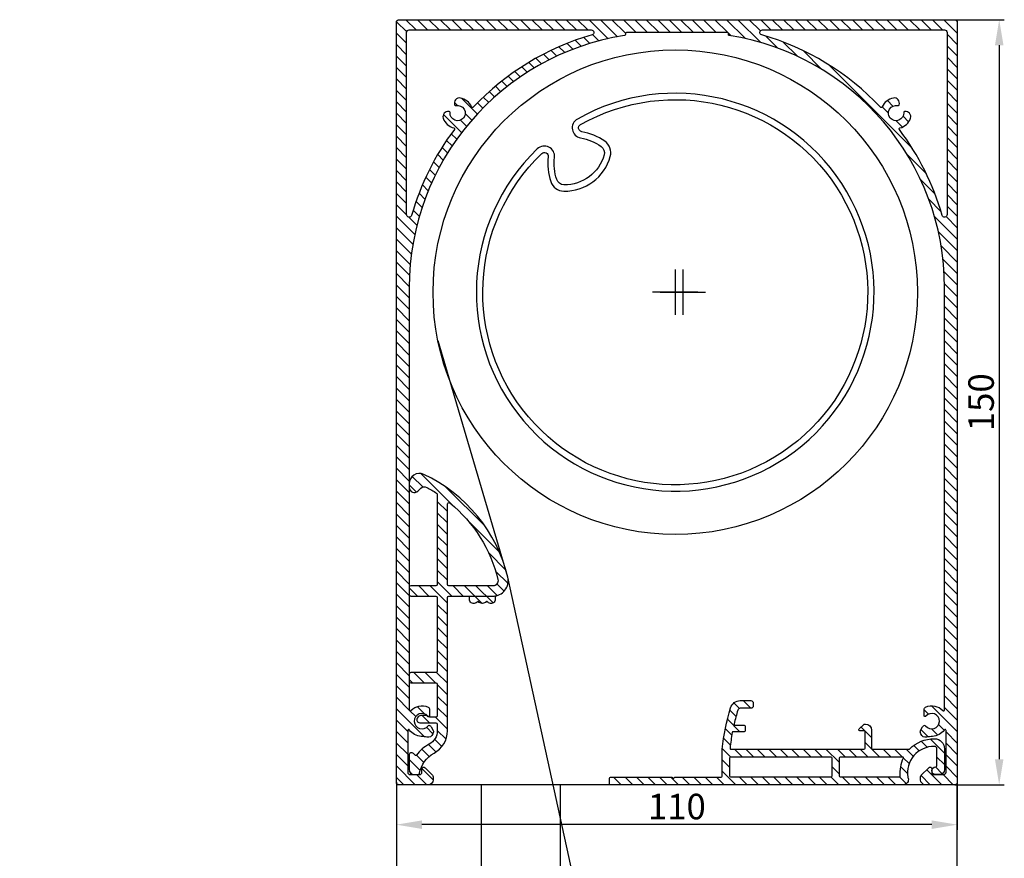
# Model space of a CAD drawing. Units: millimetres. Extents: x 378 to 2581, y 739 to 1580.
# Drawn here: x 1155 to 1348, y 1263 to 1428 of the extents above; entities that cross this region are included whole.
import ezdxf

# ---------------------------------------------------------------- set-up
doc = ezdxf.new("R2010")
doc.units = ezdxf.units.MM
for name, color, linetype in [('ALUMINIUM', 250, 'Continuous'), ('andere profielen', 180, 'Continuous'), ('Bemating', 250, 'Continuous'), ('Doek', 250, 'Continuous'), ('Duco rooster', 5, 'Continuous'), ('KS-profiel', 252, 'Continuous')]:
    doc.layers.add(name, color=color, linetype=linetype)
doc.layers.get('0').off()
doc.styles.get("Standard").update_dxf_attribs({"font": 'arial.ttf'})
doc.dimstyles.new('schaal 1-5', dxfattribs={"dimtxt": 5, "dimasz": 5, "dimexe": 1, "dimexo": 0, "dimgap": 1, "dimtad": 1, "dimdec": 0, "dimdsep": 46, "dimtxsty": 'Standard', "dimcen": 0, "dimclrt": 256, "dimadec": 1, "dimazin": 0, "dimtfac": 1, "dimtdec": 0, "dimtofl": 0, "dimtmove": 1, "dimatfit": 3, "dimfxl": 1, "dimtolj": 1, "dimtzin": 0, "dimarcsym": 0})
pattern_1 = [(135, (3535.212129924453, 2239.011117050932), (1.122532015133644, 1.122532015133644), [])]

# ---------------------------------------------------------------- blocks, each defined once
blk = doc.blocks.new('A$C293D6D161')
at = {"layer": 'andere profielen', "linetype": 'Continuous'}
for points in [[(0, 54.45237845157317), (0, 45.54762154842319)], [(-4.452378451574987, 50), (4.452378451574987, 50)]]:
    blk.add_lwpolyline(points, dxfattribs=at)
at = {"layer": 'Doek'}
blk.add_line((-34.3340192038213, -5.864275176657657), (-48.02500748530838, 40.49863112626122), dxfattribs=at)
blk.add_lwpolyline([(-130.0838378148364, -216.9686544674405), (-129.5948022354842, -212.9986614949157), (-122.1731564981037, -194.1577161613532, -0.1185678609913417), (-108.7522392653664, -175.0075514037198), (-21.8019685033978, -98.20879965187851, 0.3199322411772108), (-17.86547525349852, -81.24603182353167), (-34.33401920382016, -5.864275176663341)], format="xyb", dxfattribs=at)
blk = doc.blocks.new('*D17')
at = {"layer": 'Bemating', "color": 0, "lineweight": -2, "transparency": 16777216}
for p, q in [((1228.480955288289, 1278.234027490724), (1228.480955288289, 1268.920278414179)), ((1338.480955288289, 1278.234027490724), (1338.480955288289, 1268.920278414179)), ((1333.480955288289, 1269.920278414179), (1233.480955288289, 1269.920278414179))]:
    blk.add_line(p, q, dxfattribs=at)
at = {"layer": 'Bemating', "color": 0, "transparency": 16777216}
for points in [[(1233.480955288289, 1270.753611747512), (1233.480955288289, 1269.086945080846), (1228.480955288289, 1269.920278414179)], [(1333.480955288289, 1270.753611747512), (1333.480955288289, 1269.086945080846), (1338.480955288289, 1269.920278414179)]]:
    blk.add_solid(points, dxfattribs=at)
at = {"layer": 'Defpoints', "color": 0, "transparency": 16777216}
for p in [(1228.480955288289, 1278.234027490724), (1338.480955288289, 1278.234027490724), (1228.480955288289, 1269.920278414179)]:
    blk.add_point(p, dxfattribs=at)
at = {"layer": 'Bemating', "lineweight": -3, "transparency": 16777216, "insert": (1283.480955288289, 1273.473143352787), "char_height": 5, "attachment_point": 5}
blk.add_mtext('\\A1;110', dxfattribs=at)
blk = doc.blocks.new('*D14')
at = {"layer": 'Bemating', "color": 0, "lineweight": -2, "transparency": 16777216}
for p, q in [((1337.980955288289, 1427.734027490724), (1347.709546783634, 1427.734027490724)), ((1346.709546783634, 1422.734027490724), (1346.709546783634, 1282.734027490724)), ((1337.980955288289, 1277.734027490724), (1347.709546783634, 1277.734027490724))]:
    blk.add_line(p, q, dxfattribs=at)
at = {"layer": 'Bemating', "color": 0, "transparency": 16777216}
for points in [[(1345.876213450301, 1422.734027490724), (1347.542880116968, 1422.734027490724), (1346.709546783634, 1427.734027490724)], [(1345.876213450301, 1282.734027490724), (1347.542880116968, 1282.734027490724), (1346.709546783634, 1277.734027490724)]]:
    blk.add_solid(points, dxfattribs=at)
at = {"layer": 'Defpoints', "color": 0, "transparency": 16777216}
for p in [(1337.980955288289, 1427.734027490724), (1337.980955288289, 1277.734027490724), (1346.709546783634, 1277.734027490724)]:
    blk.add_point(p, dxfattribs=at)
at = {"layer": 'Bemating', "lineweight": -3, "transparency": 16777216, "insert": (1343.156681845026, 1352.734027490724), "char_height": 5, "attachment_point": 5, "rotation": 90}
blk.add_mtext('\\A1;150', dxfattribs=at)
blk = doc.blocks.new('A$C3E1C2C20')
at = {"layer": 'KS-profiel'}
h = blk.add_hatch(dxfattribs=at)
h.set_pattern_fill('ANSI31', color=256, scale=0.5)
h.set_pattern_definition([(45, (-1806.525369154817, -1340.36035086363), (-1.122532015133644, 1.122532015133644), [])])
edge = h.paths.add_edge_path(flags=17)
edge.add_arc((5.837614580310212, 42.70194805011073), 0.9999999999711505, 219.8021189207718, 320.1978810801778)
edge.add_line((6.605874430737686, 42.06180993832277), (6.670845825537526, 42.13978516442285))
edge.add_line((6.670845825537526, 42.13978516442285), (6.735817220193212, 42.06180993831003))
edge.add_arc((7.504077070643262, 42.70194805012877), 1.000000000008195, 219.8021189203487, 311.7946217140571)
edge.add_arc((7.837308315837736, 42.32917876862283), 0.4999999999998819, 311.7946217140012, 359.999999999996)
edge.add_line((8.337308315837618, 42.3291787686228), (8.337308315837618, 43.13978516442285))
edge.add_line((8.337308315837618, 43.13978516442285), (3.75730831583769, 43.13978516442285))
edge.add_arc((3.757308315517805, 46.13978516421304), 2.999999999790198, 261.9639683844101, 270.00000000610936, ccw=False)
edge.add_line((3.33792084473771, 43.16924411112291), (3.33792084473771, 42.3291787686228))
edge.add_arc((3.837920844743898, 42.32917876863556), 0.5000000000061888, 180.0000000014631, 228.2053782874578)
edge.add_arc((4.171152089909212, 42.70194805010779), 0.9999999999699317, 228.2053782866305, 320.197881080339)
edge.add_line((4.93941194033755, 42.06180993832277), (5.004383335137618, 42.13978516442285))
edge.add_line((5.004383335137618, 42.13978516442285), (5.069354729893348, 42.06180993831003))
edge = h.paths.add_edge_path()
edge.add_arc((16.99538886393757, 19.23978516442245), 0.5000000000000728, 90.00000000001017, 138.5027426977152, ccw=False)
edge.add_line((16.99538886393748, 19.73978516442253), (17.68820224503747, 19.73978516442253))
edge.add_arc((17.68820224498615, 18.63978516445237), 1.099999999970155, 32.75065205753123, 89.999999997327, ccw=False)
edge.add_arc((18.10871867313515, 18.9102771858206), 0.6000000000030922, -89.9917598544393, 32.75065206026238, ccw=False)
edge.add_line((18.10880496373738, 18.31027719202257), (14.98757143503644, 18.30982830352013))
edge.add_arc((14.9876145803373, 18.00982830662274), 0.2999999999999264, 90.00824014551056, 180.0000000000082)
edge.add_line((14.68761458033737, 18.00982830662269), (14.68761458033737, 16.75321335012268))
edge.add_arc((17.68761458031599, 16.75321335006764), 2.999999999978627, 179.9999999989488, 241.7945594843492)
edge.add_arc((12.72495288869436, 7.49999829059962), 7.500000000128733, 36.66031858075081, 61.79455948555483, ccw=False)
edge.add_arc((18.90181088390262, 12.09743511002529), 0.1999999999738025, 216.6603185871232, 315.0000000065264)
edge.add_line((19.04323224013751, 11.95601375382262), (19.37345026014418, 12.28623177381587))
edge.add_arc((19.72700365073747, 11.93267838322256), 0.5000000000000417, -1.9895196601282805e-12, 134.999999999998, ccw=False)
edge.add_line((20.22700365073752, 11.93267838322254), (20.22700365073752, 9.13978516442262))
edge.add_arc((19.22700365073752, 9.13978516442262), 1, -90, 0, ccw=False)
edge.add_line((19.22700365073752, 8.13978516442262), (18.4483086030375, 8.13978516442262))
edge.add_arc((18.44830860302089, 8.439785164443268), 0.3000000000206491, 189.3248732433763, 270.00000000317345, ccw=False)
edge.add_arc((12.724952888757, 7.499998290788558), 5.499999999969932, 9.324873239559764, 61.79455948475718)
edge.add_arc((17.68761458033733, 16.75321335012274), 4.999999999999963, 180.0000000000007, 241.7945594854011, ccw=False)
edge.add_line((12.68761458033737, 16.75321335012268), (12.68761458033737, 42.83978516442266))
edge.add_arc((12.38761458033741, 42.83978516442266), 0.2999999999999545, 0, 90)
edge.add_line((12.38761458033741, 43.13978516442262), (3.757308315837463, 43.13978516442262))
edge.add_arc((3.757308315876525, 46.13978516440308), 2.99999999998046, 166.397666727555, 269.999999999254, ccw=False)
edge.add_arc((29.99999676430883, 39.78987941722635), 29.9999999999714, 114.9527548824963, 166.397666728295, ccw=False)
edge.add_arc((18.18761458033731, 65.17624637152264), 2.000000000000062, 7.958078640513122e-13, 114.95275488250331, ccw=False)
edge.add_line((20.18761458033737, 65.17624637152267), (20.18761458033737, 64.4284548569226))
edge.add_arc((19.18761458032784, 64.42845485691875), 1.000000000009525, -134.99999999977928, 2.2072299543651752e-10, ccw=False)
edge.add_line((18.48050779913729, 63.72134807572274), (17.92314533752392, 64.2787105374091))
edge.add_arc((17.21603855633767, 63.57160375621751), 1.000000000003349, 45.0000000002162, 118.2604247208154)
edge.add_arc((29.99999676421617, 39.78987941736762), 27.99999999981501, 118.2604247205218, 122.8173864360252)
edge.add_arc((14.98761458033722, 63.06901989022257), 0.299999999999851, 122.8173864361094, 180.0000000000068)
edge.add_line((14.68761458033737, 63.06901989022253), (14.68761458033737, 45.43978516442257))
edge.add_arc((14.98761458033732, 45.43978516442257), 0.2999999999999545, 180, 270)
edge.add_line((14.98761458033732, 45.13978516442262), (19.88761458033741, 45.13978516442262))
edge.add_arc((19.88761458033741, 44.83978516442266), 0.2999999999999545, 0, 90, ccw=False)
edge.add_line((20.18761458033737, 44.83978516442266), (20.18761458033737, 43.43978516442257))
edge.add_arc((19.88761458033741, 43.43978516442257), 0.2999999999999545, -90, 0, ccw=False)
edge.add_line((19.88761458033741, 43.13978516442262), (14.98761458033732, 43.13978516442262))
edge.add_arc((14.98761458033732, 42.83978516442266), 0.2999999999999545, 90, 180)
edge.add_line((14.68761458033737, 42.83978516442266), (14.68761458033737, 28.43978516442257))
edge.add_arc((14.98761458033732, 28.43978516442257), 0.2999999999999545, 180, 270)
edge.add_line((14.98761458033732, 28.13978516442262), (19.88761458033741, 28.13978516442262))
edge.add_arc((19.88761458033741, 27.83978516442266), 0.2999999999999545, 0, 90, ccw=False)
edge.add_line((20.18761458033737, 27.83978516442266), (20.18761458033737, 26.43978516442257))
edge.add_arc((19.88761458033741, 26.43978516442257), 0.2999999999999545, -90, 0, ccw=False)
edge.add_line((19.88761458033741, 26.13978516442262), (14.98761458033732, 26.13978516442262))
edge.add_arc((14.98761458033732, 25.83978516442266), 0.2999999999999545, 90, 180)
edge.add_line((14.68761458033737, 25.83978516442266), (14.68761458033737, 19.68978516442257))
edge.add_arc((14.98761458033732, 19.68978516442257), 0.2999999999999545, 180, 270)
edge.add_line((14.98761458033732, 19.38978516442262), (16.23536609263738, 19.38978516442262))
edge.add_arc((16.23536609269922, 19.88978516439504), 0.4999999999724167, 269.9999999929138, 319.0009169086204)
edge.add_arc((17.68820225129643, 18.62689479061779), 1.425000000003362, 138.5027430811402, 139.0009172991416, ccw=False)
edge = h.paths.add_edge_path(flags=16)
edge.add_arc((3.757308315837486, 46.13978516442259), 0.9999999999999716, 166.3976667282998, 269.9999999999987)
edge.add_line((3.757308315837463, 45.13978516442262), (12.38761458033741, 45.13978516442262))
edge.add_arc((12.38761458033741, 45.43978516442257), 0.2999999999999545, 270, 360)
edge.add_line((12.68761458033737, 45.43978516442257), (12.68761458033737, 61.16963605292267))
edge.add_arc((12.38761458031933, 61.16963605295373), 0.3000000000180414, 359.999999994067, 489.4812796099682)
edge.add_arc((29.9999967643244, 39.78987941711525), 28.0000000000747, 129.481279615741, 166.3976667281409)
at = {"layer": 'KS-profiel', "linetype": 'Continuous'}
for points in [[(16.62089514445756, 19.57107726223057, -0.2148503725176732), (16.99538886393748, 19.73978516442253), (17.68820224503747, 19.73978516442253, -0.2551261272692089), (18.61333838691576, 19.23486761153845, -0.5934167384663258), (18.10880496373738, 18.31027719202257), (14.98757143503644, 18.30982830352013, 0.4141714397801518), (14.68761458033737, 18.00982830662269), (14.68761458033737, 16.75321335012268, 0.2763594389741145), (16.26971123983753, 14.10943761885824, -0.1101106116346395), (18.7413730139333, 11.97802116666344, 0.4575174267926853), (19.04323224013751, 11.95601375382262), (19.37345026014418, 12.28623177381587, -0.6681786379192989), (20.22700365073752, 11.93267838322254), (20.22700365073752, 9.13978516442262, -0.414213562373095), (19.22700365073752, 8.13978516442262), (18.4483086030375, 8.13978516442262, -0.3673098632065238), (18.15227296261014, 8.391175498542452, 0.2330278417115126), (15.32444234627064, 12.346920464699, -0.2763594389741145), (12.68761458033737, 16.75321335012268), (12.68761458033737, 42.83978516442266, 0.414213562373095), (12.38761458033741, 43.13978516442262), (3.757308315837463, 43.13978516442262, -0.4855864917452947), (0.8414540438566291, 46.8453302474602, -0.2283184884338365), (17.34387299576679, 66.98955829683132, -0.548350624969358), (20.18761458033737, 65.17624637152267), (20.18761458033737, 64.4284548569226, -0.6681786379192989), (18.48050779913729, 63.72134807572274), (17.92314533752392, 64.2787105374091, 0.3310108950762516), (16.74255862270297, 64.45240836136668, 0.01988611720634921), (14.82502560361513, 63.32114054516455, 0.2548160137008402), (14.68761458033737, 63.06901989022253), (14.68761458033737, 45.43978516442257, 0.414213562373095), (14.98761458033732, 45.13978516442262), (19.88761458033741, 45.13978516442262, -0.414213562373095), (20.18761458033737, 44.83978516442266), (20.18761458033737, 43.43978516442257, -0.414213562373095), (19.88761458033741, 43.13978516442262), (14.98761458033732, 43.13978516442262, 0.414213562373095), (14.68761458033737, 42.83978516442266), (14.68761458033737, 28.43978516442257, 0.414213562373095), (14.98761458033732, 28.13978516442262), (19.88761458033741, 28.13978516442262, -0.414213562373095), (20.18761458033737, 27.83978516442266), (20.18761458033737, 26.43978516442257, -0.414213562373095), (19.88761458033741, 26.13978516442262), (14.98761458033732, 26.13978516442262, 0.414213562373095), (14.68761458033737, 25.83978516442266), (14.68761458033737, 19.68978516442257, 0.414213562373095), (14.98761458033732, 19.38978516442262), (16.23536609263738, 19.38978516442262, 0.2171254729536435), (16.61272613222218, 19.56176168879665, -0.002173698511708587)], [(2.785356891821493, 46.37496685876386, 0.4855864917452947), (3.757308315837463, 45.13978516442262), (12.38761458033741, 45.13978516442262, 0.414213562373095), (12.68761458033737, 45.43978516442257), (12.68761458033737, 61.16963605292267, 0.6338928945032851), (12.19686675884441, 61.40118576384407, 0.1624858574113649)], [(5.069354729893348, 42.06180993831003, 0.4684116812548156), (6.605874430737686, 42.06180993832277), (6.670845825537526, 42.13978516442285), (6.735817220193212, 42.06180993831003, 0.4244362098686794), (8.170539561025862, 41.95640948712253, 0.2134933596840062), (8.337308315837618, 42.3291787686228), (8.337308315837618, 43.13978516442285), (3.75730831583769, 43.13978516442285, -0.03507817968622991), (3.33792084473771, 43.16924411112291), (3.33792084473771, 42.3291787686228, 0.2134933596840061), (3.504689599561061, 41.95640948712207, 0.4244362098686794), (4.93941194033755, 42.06180993832277), (5.004383335137618, 42.13978516442285)]]:
    blk.add_lwpolyline(points, format="xyb", close=True, dxfattribs=at)

msp = doc.modelspace()

# ---------------------------------------------------------------- hatches: boundary and pattern name
at = {"layer": 'ALUMINIUM'}
h = msp.add_hatch(dxfattribs=at)
h.set_pattern_fill('ANSI31', color=256, scale=0.5, style=0)
h.set_pattern_definition(pattern_1)
edge = h.paths.add_edge_path()
edge.add_arc((1234.842974440058, 1289.203961845696), 0.1999999999915644, 59.99999998801968, 143.2436729574548, ccw=False)
edge.add_line((1234.94297444009, 1289.377166926424), (1235.127916753189, 1289.270390432116))
edge.add_arc((1234.877916753153, 1288.837377730172), 0.5000000000636342, 27.882698589374684, 59.999999999366196, ccw=False)
edge.add_line((1235.319870197689, 1289.071209192824), (1235.672106626366, 1288.405464296251))
edge.add_arc((1235.230153181894, 1288.171632833623), 0.4999999999958893, -8.890406108649927, 27.882698590357506, ccw=False)
edge.add_line((1235.724146060589, 1288.094360356024), (1235.697788754788, 1287.925861535221))
edge.add_arc((1235.203795876414, 1288.003134012822), 0.4999999996785177, 339.9999999945038, 351.1095938855019, ccw=False)
edge.add_line((1235.673642186489, 1287.832123941224), (1235.626697199775, 1287.703143650098))
edge.add_arc((1234.687004578944, 1288.045163793449), 1.000000000051092, 257.3658858285535, 339.9999999995508, ccw=False)
edge.add_arc((1232.980955288256, 1280.434027490746), 6.799999999985578, 77.36588582868907, 87.07547620997654)
edge.add_arc((1233.480955288306, 1290.221264077231), 3.000000000007739, 215.6590876957767, 267.07547620996905, ccw=False)
edge.add_arc((1230.880955288289, 1288.355788266624), 0.1999999999999422, 35.65908769604864, 180)
edge.add_line((1230.680955288289, 1288.355788266624), (1230.680955288289, 1280.234027490724))
edge.add_arc((1231.180955288289, 1280.234027490724), 0.5, 180, 270)
edge.add_line((1231.180955288289, 1279.734027490724), (1232.980955288289, 1279.734027490724))
edge.add_arc((1232.980955288289, 1280.234027490724), 0.5, 270, 360)
edge.add_line((1233.480955288289, 1280.234027490724), (1233.480955288289, 1280.839052743924))
edge.add_arc((1233.830955288328, 1280.839052743899), 0.3500000000394721, 44.999999995867825, 179.9999999958684, ccw=False)
edge.add_line((1234.078442661789, 1281.086540117324), (1235.534508678882, 1279.630474100117))
edge.add_arc((1235.180955288289, 1279.276920709524), 0.5000000000000844, 0, 45, ccw=False)
edge.add_line((1235.680955288289, 1279.276920709524), (1235.680955288289, 1278.734027490724))
edge.add_arc((1234.680955288289, 1278.734027490724), 1, -90, 0, ccw=False)
edge.add_line((1234.680955288289, 1277.734027490724), (1228.980955288289, 1277.734027490724))
edge.add_arc((1228.980955288289, 1278.234027490724), 0.5, 180, 270, ccw=False)
edge.add_line((1228.480955288289, 1278.234027490724), (1228.480955288289, 1427.234027490724))
edge.add_arc((1228.980955288289, 1427.234027490724), 0.5, 90, 180, ccw=False)
edge.add_line((1228.980955288289, 1427.734027490724), (1337.980955288289, 1427.734027490724))
edge.add_arc((1337.980955288289, 1427.234027490724), 0.5, 0, 90, ccw=False)
edge.add_line((1338.480955288289, 1427.234027490724), (1338.480955288289, 1278.234027490724))
edge.add_arc((1337.980955288289, 1278.234027490724), 0.5, -90, 0, ccw=False)
edge.add_line((1337.980955288289, 1277.734027490724), (1332.280955288289, 1277.734027490724))
edge.add_arc((1332.280955288289, 1278.734027490724), 1, 180, 270, ccw=False)
edge.add_line((1331.280955288289, 1278.734027490724), (1331.280955288289, 1279.276920709524))
edge.add_arc((1331.780955288344, 1279.276920709414), 0.5000000000552518, 134.9999999874535, 179.9999999874414, ccw=False)
edge.add_line((1331.427401897789, 1279.630474100124), (1332.883467914874, 1281.086540117339))
edge.add_arc((1333.130955288289, 1280.839052743924), 0.3499999999997054, 0, 135.0000000000263, ccw=False)
edge.add_line((1333.480955288289, 1280.839052743924), (1333.480955288289, 1280.234027490724))
edge.add_arc((1333.980955288289, 1280.234027490724), 0.5, 180, 270)
edge.add_line((1333.980955288289, 1279.734027490724), (1335.780955288289, 1279.734027490724))
edge.add_arc((1335.780955288289, 1280.234027490724), 0.5, 270, 360)
edge.add_line((1336.280955288289, 1280.234027490724), (1336.280955288289, 1288.355788266624))
edge.add_arc((1336.080955288292, 1288.355788266616), 0.1999999999966349, 2.214683835833939e-09, 144.3409123061224)
edge.add_arc((1333.480955288285, 1290.221264077218), 3.000000000000152, 272.9245237898556, 324.34091230405085, ccw=False)
edge.add_arc((1333.980955288171, 1280.434027490948), 6.799999999770554, 92.92452378880772, 102.6341141700953)
edge.add_arc((1332.274905997697, 1288.045163793445), 1.000000000018774, 199.9999999993211, 282.63411417031375, ccw=False)
edge.add_line((1331.335213376889, 1287.703143650124), (1331.288268390196, 1287.832123941161))
edge.add_arc((1331.758114700603, 1288.003134012834), 0.5000000000166782, 188.8904061095175, 200.000000000514, ccw=False)
edge.add_line((1331.264121821889, 1287.925861535224), (1331.23776451609, 1288.094360356021))
edge.add_arc((1331.731757394736, 1288.171632833645), 0.4999999999505139, 152.1173014132875, 188.8904061122861, ccw=False)
edge.add_line((1331.289803950289, 1288.405464296224), (1331.642040379012, 1289.071209192852))
edge.add_arc((1332.083993823503, 1288.837377730227), 0.5000000000106565, 120.000000001068, 152.1173014110684, ccw=False)
edge.add_line((1331.833993823489, 1289.270390432124), (1332.018936136589, 1289.377166926481))
edge.add_arc((1332.118936136542, 1289.203961845704), 0.1999999999938009, 36.75632701606128, 119.999999985501, ccw=False)
edge.add_arc((1333.480955288283, 1290.221264077219), 1.49999999999247, 216.7563270305701, 499.8808331015665)
edge.add_arc((1332.180955288289, 1291.316709192224), 0.2000000000001031, 180, 319.8808331018012, ccw=False)
edge.add_line((1331.980955288289, 1291.316709192224), (1331.980955288289, 1292.512551924724))
edge.add_arc((1332.480955288272, 1292.512551924713), 0.4999999999831743, 113.5781784769164, 179.9999999987233, ccw=False)
edge.add_arc((1333.480955288268, 1290.22126407721), 3.000000000004923, 44.04862567361141, 113.57817847772591, ccw=False)
edge.add_arc((1335.780955288289, 1292.446123623324), 0.1999999999999303, 224.0486256740824, 360)
edge.add_line((1335.980955288289, 1292.446123623324), (1335.980955288289, 1375.234027490724))
edge.add_arc((1285.980955288286, 1375.234027490747), 50.00000000000318, 359.9999999999737, 441.061824129283)
edge.add_arc((1293.780460226689, 1424.824426992224), 0.2000000000000034, 180, 261.061824129349, ccw=False)
edge.add_line((1293.580460226689, 1424.824426992224), (1293.580460226689, 1425.034027490724))
edge.add_arc((1293.380460226689, 1425.034027490724), 0.1999999999998181, 0, 90)
edge.add_line((1293.380460226689, 1425.234027490724), (1273.581450349989, 1425.234027490724))
edge.add_arc((1273.581450349989, 1425.034027490724), 0.1999999999998181, 90, 180)
edge.add_line((1273.381450349989, 1425.034027490724), (1273.381450349989, 1424.824426992224))
edge.add_arc((1273.181450349935, 1424.82442699226), 0.2000000000534783, 278.9381758605316, 359.9999999898385, ccw=False)
edge.add_arc((1280.980955288289, 1375.234027490724), 49.99999999999982, 98.93817587069047, 180)
edge.add_line((1230.980955288289, 1375.234027490724), (1230.980955288289, 1292.446123623324))
edge.add_arc((1231.180955288283, 1292.446123623339), 0.1999999999945885, 180.000000004234, 315.9513743301352)
edge.add_arc((1233.480955288305, 1290.221264077236), 3.000000000002969, 66.42182152216719, 135.9513743262818, ccw=False)
edge.add_arc((1234.480955288289, 1292.512551924724), 0.5000000000002157, 0, 66.42182152180328, ccw=False)
edge.add_line((1234.980955288289, 1292.512551924724), (1234.980955288289, 1291.316709192224))
edge.add_arc((1234.780955288291, 1291.316709192229), 0.1999999999979991, 220.1191668969927, 359.999999998567, ccw=False)
edge.add_arc((1233.480955288289, 1290.221264077224), 1.500000000000248, 40.11916689839737, 323.2436729693998)
edge = h.paths.add_edge_path(flags=16)
edge.add_line((1239.893347707289, 1411.050343650724), (1239.908226263535, 1411.009088085208))
edge.add_arc((1240.096365124638, 1411.076939164255), 0.1999999999628174, 199.8315152301495, 283.0751881995648)
edge.add_arc((1240.480955288322, 1409.421013318709), 1.500000000022018, -183.4121577514079, 103.07518818750373, ccw=False)
edge.add_arc((1238.783969012505, 1409.522194244335), 0.1999999999844794, 356.587842243996, 439.8315152134037)
edge.add_line((1238.819277684989, 1409.719052817024), (1238.776110039163, 1409.726795392057))
edge.add_arc((1238.599566676759, 1408.742502528531), 0.9999999999991934, 79.83151521520162, 199.8315152152085)
edge.add_arc((1240.480955288382, 1409.421013318741), 3.000000000092892, 199.8315152166941, 255.3915356827794)
edge.add_arc((1239.673875879185, 1406.324463169355), 0.1999999999713073, -36.96753424563519, 75.39153567970828, ccw=False)
edge.add_arc((1280.980955288193, 1375.234027490761), 51.49999999990142, 143.0324657576619, 164.0576313943664)
edge.add_arc((1230.980955288289, 1389.516884347824), 0.5000000000000363, 180, 344.0576313943787, ccw=False)
edge.add_line((1230.480955288289, 1389.516884347824), (1230.480955288289, 1425.234027490724))
edge.add_arc((1230.980955288289, 1425.234027490724), 0.5, 90, 180, ccw=False)
edge.add_line((1230.980955288289, 1425.734027490724), (1266.69809843129, 1425.734027490724))
edge.add_arc((1266.698098431261, 1425.234027490732), 0.4999999999920419, -74.05763139763559, 89.99999999676919, ccw=False)
edge.add_arc((1280.980955288211, 1375.2340274908), 51.49999999990523, 105.9423686055361, 136.6305646761484)
edge.add_arc((1243.398100557192, 1410.73640811884), 0.2000000000087716, 204.271494747075, 316.6305646725155, ccw=False)
edge.add_arc((1240.480955288378, 1409.421013318742), 2.999999999911064, 24.2714947511795, 79.83151521738026)
edge.add_arc((1240.83404201305, 1411.389599045756), 0.999999999975125, 79.8315152144778, 199.8315152144837)
edge = h.paths.add_edge_path(flags=16)
edge.add_arc((1326.865545451953, 1411.076939164202), 0.1999999999706223, 256.9248118222182, 340.168484791643)
edge.add_line((1327.053684313089, 1411.009088085224), (1327.068562869359, 1411.050343650642))
edge.add_arc((1326.127868563547, 1411.389599045744), 1.000000000046435, 340.1684847827809, 460.1684847827773)
edge.add_arc((1326.480955288357, 1409.421013318798), 2.999999999939573, 100.168484784525, 155.7285052507229)
edge.add_arc((1323.563810019436, 1410.736408118823), 0.2000000000476941, 223.3694353302431, 335.72850525565696, ccw=False)
edge.add_arc((1285.980955288325, 1375.234027490796), 51.49999999992475, 43.36943532376083, 74.05763139437308)
edge.add_arc((1300.263812145389, 1425.234027490724), 0.4999999999998176, 89.99999999994787, 254.0576313943715, ccw=False)
edge.add_line((1300.263812145389, 1425.734027490724), (1335.980955288289, 1425.734027490724))
edge.add_arc((1335.980955288289, 1425.234027490724), 0.5, 0, 90, ccw=False)
edge.add_line((1336.480955288289, 1425.234027490724), (1336.480955288289, 1389.516884347824))
edge.add_arc((1335.98095528829, 1389.516884347805), 0.4999999999990905, -164.05763139223143, 2.18858531297883e-09, ccw=False)
edge.add_arc((1285.980955288426, 1375.234027490883), 51.49999999982494, 15.94236860547476, 36.96753424217925)
edge.add_arc((1327.288034697489, 1406.324463169374), 0.2000000000302054, 104.6084643284808, 216.967534253879, ccw=False)
edge.add_arc((1326.480955288354, 1409.421013318763), 3.000000000021269, 284.6084643155259, 340.1684847816118)
edge.add_arc((1328.362343899885, 1408.7425025285), 0.9999999999952637, 340.1684847843824, 460.1684847843899)
edge.add_line((1328.185800537489, 1409.726795392024), (1328.142632891715, 1409.71905281703))
edge.add_arc((1328.17794156412, 1409.522194244294), 0.2000000000170464, 100.1684847619566, 183.4121577314361)
edge.add_arc((1326.48095528829, 1409.421013318724), 1.499999999999664, -283.0751881864003, 3.4121577525118028, ccw=False)
h = msp.add_hatch(dxfattribs=at)
h.set_pattern_fill('ANSI31', color=256, scale=0.5, style=0)
h.set_pattern_definition(pattern_1)
edge = h.paths.add_edge_path(flags=16)
edge.add_arc((1333.914128035274, 1280.065013381067), 6.70000000001141, 154.5139137298032, 185.2468706669069)
edge.add_arc((1327.043039562089, 1279.434027490724), 0.2000000000002081, -89.99999999993491, 5.246870667548819, ccw=False)
edge.add_line((1327.043039562089, 1279.234027490724), (1315.580955288289, 1279.234027490724))
edge.add_arc((1315.580955288289, 1279.434027490724), 0.2000000000000455, 179.9999999999349, 269.99999999993486, ccw=False)
edge.add_line((1315.380955288289, 1279.434027490724), (1315.380955288289, 1283.034027490724))
edge.add_arc((1315.580955288289, 1283.034027490724), 0.1999999999998181, 90, 180, ccw=False)
edge.add_line((1315.580955288289, 1283.234027490724), (1327.685568392989, 1283.234027490724))
edge.add_arc((1327.685568393011, 1283.034027490703), 0.2000000000209639, -25.48608626332208, 90.00000000644872, ccw=False)
edge = h.paths.add_edge_path(flags=16)
edge.add_line((1313.880955288289, 1283.034027490724), (1313.880955288289, 1279.434027490724))
edge.add_arc((1313.680955288288, 1279.434027490724), 0.2000000000000455, -89.99999999993491, 6.508571459562518e-11, ccw=False)
edge.add_line((1313.680955288289, 1279.234027490724), (1294.080955288289, 1279.234027490724))
edge.add_arc((1294.080955288289, 1279.434027490724), 0.2000000000000455, 179.9999999999349, 269.99999999993486, ccw=False)
edge.add_line((1293.880955288289, 1279.434027490724), (1293.880955288289, 1283.034027490724))
edge.add_arc((1294.080955288289, 1283.034027490724), 0.1999999999998181, 90, 180, ccw=False)
edge.add_line((1294.080955288289, 1283.234027490724), (1313.680955288289, 1283.234027490724))
edge.add_arc((1313.680955288289, 1283.034027490724), 0.2000000000005002, 6.508571459562518e-11, 90.00000000006509, ccw=False)
edge = h.paths.add_edge_path()
edge.add_arc((1334.230955287886, 1280.484027491611), 40.57320544344012, 169.3663659986267, 173.6719090120257)
edge.add_arc((1294.10374235469, 1284.934027490724), 0.2000000000001685, 173.6719090109308, 270)
edge.add_line((1294.10374235469, 1284.734027490724), (1320.185472482889, 1284.734027490724))
edge.add_arc((1320.185472482889, 1284.934027490724), 0.2000000000000455, 270.0000000000651, 360.0000000000651)
edge.add_line((1320.385472482889, 1284.934027490724), (1320.385472482889, 1288.134027490724))
edge.add_arc((1320.185472482889, 1288.134027490724), 0.1999999999998181, 0, 90)
edge.add_line((1320.185472482889, 1288.334027490724), (1319.368315195389, 1288.334027490724))
edge.add_arc((1319.368315195371, 1288.534027490768), 0.2000000000443833, 135.0000000052968, 270.00000000527615, ccw=False)
edge.add_line((1319.226893839089, 1288.675448847024), (1320.126893839151, 1289.575448846961))
edge.add_arc((1320.268315195389, 1289.434027490724), 0.2000000000004518, 90.00000000013029, 135.0000000001382, ccw=False)
edge.add_line((1320.268315195389, 1289.634027490724), (1320.485472482889, 1289.634027490724))
edge.add_arc((1320.485472482889, 1288.434027490724), 1.200000000000045, -1.0913936421275139e-11, 89.99999999998909, ccw=False)
edge.add_line((1321.685472482889, 1288.434027490724), (1321.685472482889, 1284.934027490724))
edge.add_arc((1321.885472482889, 1284.934027490724), 0.2000000000000455, 179.9999999999349, 269.9999999999349)
edge.add_line((1321.885472482889, 1284.734027490724), (1329.025089111289, 1284.734027490724))
edge.add_arc((1329.025089111288, 1284.934027490694), 0.1999999999707143, 270.0000000004559, 315.1175783470309)
edge.add_arc((1333.914128035282, 1280.065013381198), 6.699999999942528, 89.18530881271141, 135.1175783470099, ccw=False)
edge.add_arc((1333.980955288289, 1284.764538263324), 1.999999999999818, 0, 89.18530881230049, ccw=False)
edge.add_line((1335.980955288289, 1284.764538263324), (1335.980955288289, 1280.734027490724))
edge.add_arc((1334.980955288289, 1280.734027490724), 1, -90, 0, ccw=False)
edge.add_line((1334.980955288289, 1279.734027490724), (1334.230955288289, 1279.734027490724))
edge.add_arc((1334.230955288289, 1280.484027490724), 0.75, 90, 270, ccw=False)
edge.add_line((1334.230955288289, 1281.234027490724), (1334.280955288289, 1281.234027490724))
edge.add_arc((1334.280955288289, 1281.434027490724), 0.2000000000000455, 270.0000000000651, 360.0000000000651)
edge.add_line((1334.480955288289, 1281.434027490724), (1334.480955288289, 1284.764538263324))
edge.add_arc((1333.980955288326, 1284.764538263343), 0.4999999999633928, 359.9999999977853, 449.185308810078)
edge.add_arc((1333.914128035257, 1280.065013381162), 5.199999999962416, 89.18530881194847, 189.1955766858515)
edge.add_arc((1331.661768014419, 1280.071235973904), 3.000000001147632, 196.2046770771422, 199.5301058583478)
edge.add_arc((1327.891904159889, 1278.734027490724), 1.000000000000009, -89.99999999997402, 19.530105867131283, ccw=False)
edge.add_line((1327.891904159889, 1277.734027490724), (1270.441937223886, 1277.737870434643))
edge.add_arc((1270.480955288289, 1277.934027490724), 0.2000000000002132, 180.0000000000651, 258.7500000000545, ccw=False)
edge.add_line((1270.280955288289, 1277.934027490724), (1270.280955288289, 1279.034027490724))
edge.add_arc((1270.480955288289, 1279.034027490724), 0.1999999999998181, 90, 180, ccw=False)
edge.add_line((1270.480955288289, 1279.234027490724), (1282.480955288289, 1279.234027490724))
edge.add_line((1282.480955288289, 1279.234027490724), (1282.780955288289, 1278.934027490724))
edge.add_line((1282.780955288289, 1278.934027490724), (1283.080955288289, 1279.234027490724))
edge.add_line((1283.080955288289, 1279.234027490724), (1292.180955288289, 1279.234027490724))
edge.add_arc((1292.180955288289, 1279.434027490724), 0.2000000000005002, 269.9999999999349, 359.9999999999349)
edge.add_line((1292.380955288289, 1279.434027490724), (1292.380955288323, 1284.734027490702))
edge.add_arc((1334.230955288501, 1280.484027490435), 42.06524693874015, 162.946074771134, 174.2013117058386, ccw=False)
edge.add_arc((1295.927410906089, 1292.234027490724), 1.999999999999921, 90, 162.9460747714967, ccw=False)
edge.add_line((1295.927410906089, 1294.234027490724), (1297.976427244389, 1294.234027490724))
edge.add_arc((1297.976427244389, 1293.734027490724), 0.5, 0, 90, ccw=False)
edge.add_line((1298.476427244389, 1293.734027490724), (1298.476427244389, 1293.234027490724))
edge.add_arc((1297.976427244389, 1293.234027490724), 0.5, -90, 0, ccw=False)
edge.add_line((1297.976427244389, 1292.734027490724), (1295.919086441289, 1292.734027490724))
edge.add_arc((1295.91908644124, 1292.234027490662), 0.500000000062073, 89.99999999429393, 162.9495653241869)
edge.add_arc((1334.230955288262, 1280.48402749146), 40.57320544375869, 162.9495653308812, 166.9009322331833)
edge.add_arc((1294.908274583389, 1289.634027490724), 0.2000000000000207, 166.9009322322617, 270.0000000000651)
edge.add_line((1294.908274583389, 1289.434027490724), (1296.685472482889, 1289.434027490724))
edge.add_arc((1296.685472482889, 1289.234027490724), 0.2000000000000455, -6.508571459562518e-11, 89.99999999993491, ccw=False)
edge.add_line((1296.885472482889, 1289.234027490724), (1296.885472482889, 1288.334027490724))
edge.add_arc((1296.685472482889, 1288.334027490724), 0.1999999999998181, -90, 0, ccw=False)
edge.add_line((1296.685472482889, 1288.134027490724), (1294.551070991389, 1288.134027490724))
edge.add_arc((1294.551070991329, 1287.934027490674), 0.2000000000498403, 89.99999998293391, 169.3663659804498)

# ---------------------------------------------------------------- linework, layer by layer
for points in [[(1234.682736892828, 1289.323644461202, -0.3800824376758099), (1234.94297444009, 1289.377166926424), (1235.127916753189, 1289.270390432116, -0.1410628056565289), (1235.319870197689, 1289.071209192824), (1235.672106626366, 1288.405464296251, -0.1618442290553756), (1235.724146060589, 1288.094360356024), (1235.697788754788, 1287.925861535221, -0.04851275238439563), (1235.673642186489, 1287.832123941224), (1235.626697199775, 1287.703143650098, -0.3770415749029861), (1234.468280310894, 1287.069377087929, 0.04239144591547469), (1233.3278940638, 1287.225171244624, -0.2281875478065147), (1231.043455288289, 1288.472380504787, 0.7288177024267105), (1230.680955288289, 1288.355788266624), (1230.680955288289, 1280.234027490724, 0.414213562373095), (1231.180955288289, 1279.734027490724), (1232.980955288289, 1279.734027490724, 0.414213562373095), (1233.480955288289, 1280.234027490724), (1233.480955288289, 1280.839052743924, -0.668178637919328), (1234.078442661789, 1281.086540117324), (1235.534508678882, 1279.630474100117, -0.1989123673796371), (1235.680955288289, 1279.276920709524), (1235.680955288289, 1278.734027490724, -0.414213562373095), (1234.680955288289, 1277.734027490724), (1228.980955288289, 1277.734027490724, -0.414213562373095), (1228.480955288289, 1278.234027490724), (1228.480955288289, 1427.234027490724, -0.414213562373095), (1228.980955288289, 1427.734027490724), (1337.980955288289, 1427.734027490724, -0.414213562373095), (1338.480955288289, 1427.234027490724), (1338.480955288289, 1278.234027490724, -0.414213562373095), (1337.980955288289, 1277.734027490724), (1332.280955288289, 1277.734027490724, -0.414213562373095), (1331.280955288289, 1278.734027490724), (1331.280955288289, 1279.276920709524, -0.1989123673796371), (1331.427401897789, 1279.630474100124), (1332.883467914874, 1281.086540117339, -0.668178637919328), (1333.480955288289, 1280.839052743924), (1333.480955288289, 1280.234027490724, 0.414213562373095), (1333.980955288289, 1279.734027490724), (1335.780955288289, 1279.734027490724, 0.414213562373095), (1336.280955288289, 1280.234027490724), (1336.280955288289, 1288.355788266624, 0.7288177024267105), (1335.918455288291, 1288.472380504772, -0.2281875478065148), (1333.634016512781, 1287.225171244618, 0.04239144591547474), (1332.49363026572, 1287.069377087952, -0.3770415749029858), (1331.335213376889, 1287.703143650124), (1331.288268390196, 1287.832123941161, -0.04851275238439563), (1331.264121821889, 1287.925861535224), (1331.23776451609, 1288.094360356021, -0.1618442290553756), (1331.289803950289, 1288.405464296224), (1331.642040379012, 1289.071209192852, -0.1410628056565288), (1331.833993823489, 1289.270390432124), (1332.018936136589, 1289.377166926481, -0.38008243767581), (1332.279173683829, 1289.323644461138, 2.868566000650179), (1332.33389646476, 1291.187833296341, -0.6994329231760269), (1331.980955288289, 1291.316709192224), (1331.980955288289, 1292.512551924724, -0.2982166266985818), (1332.280955288289, 1292.970809494198, -0.3130434652257718), (1335.637205288289, 1292.307069901691, 0.6741998624631931), (1335.980955288289, 1292.446123623324), (1335.980955288289, 1375.234027490724, 0.3692259808527893), (1293.749386501835, 1424.626855679469, -0.3692259808527892), (1293.580460226689, 1424.824426992224), (1293.580460226689, 1425.034027490724, 0.414213562373095), (1293.380460226689, 1425.234027490724), (1273.581450349989, 1425.234027490724, 0.414213562373095), (1273.381450349989, 1425.034027490724), (1273.381450349989, 1424.824426992224, -0.3692259808527892), (1273.212524074763, 1424.626855679447, 0.3692259808527893), (1230.980955288289, 1375.234027490724), (1230.980955288289, 1292.446123623324, 0.6741998624631929), (1231.32470528829, 1292.30706990172, -0.3130434652257718), (1234.680955288289, 1292.97080949422, -0.2982166266985818), (1234.980955288289, 1292.512551924724), (1234.980955288289, 1291.316709192224, -0.6994329231747045), (1234.628014111819, 1291.187833296351, 2.868566000650179), (1234.682736892749, 1289.323644461138)], [(1326.820299550387, 1410.882124358862, 0.3800824376758371), (1327.053684313089, 1411.009088085224), (1327.068562869359, 1411.050343650642, 0.5773502691896657), (1325.951325201169, 1412.373891909323, 0.2472898613947883), (1323.746131598795, 1410.654195943816, -0.5337207872158594), (1323.418421799955, 1410.599068155029, 0.1347085828143222), (1300.126476983301, 1424.753258259955, -0.8697283201922497), (1300.263812145389, 1425.734027490724), (1335.980955288289, 1425.734027490724, -0.414213562373095), (1336.480955288289, 1425.234027490724), (1336.480955288289, 1389.516884347824, -0.8697283201922017), (1335.500186057527, 1389.3795491857, 0.09199782570683954), (1327.12823941931, 1406.204190690877, -0.533720787215782), (1327.23759223437, 1406.517997553727, 0.2472898613942632), (1329.303038205659, 1408.403247133442, 0.5773502691896657), (1328.185800537489, 1409.726795392024), (1328.142632891715, 1409.71905281703, 0.3800824376763211), (1327.978296119886, 1409.510290606056, -3.009940464810314), (1326.820299550302, 1410.882124358939)]]:
    msp.add_lwpolyline(points, format="xyb", dxfattribs=at)
for points in [[(1239.893347707289, 1411.050343650724), (1239.908226263535, 1411.009088085208, 0.3800824376758372), (1240.141611026276, 1410.882124358939, -3.009940464810314), (1238.983614456702, 1409.510290606013, 0.3800824376757917), (1238.819277684989, 1409.719052817024), (1238.776110039163, 1409.726795392057, 0.5773502691896655), (1237.658872370979, 1408.403247133479, 0.2472898613942633), (1239.724318342262, 1406.517997553657, -0.5337207872157821), (1239.833671157334, 1406.204190690915, 0.0919978257068396), (1231.461724519058, 1389.379549185737, -0.8697283201922017), (1230.480955288289, 1389.516884347824), (1230.480955288289, 1425.234027490724, -0.414213562373095), (1230.980955288289, 1425.734027490724), (1266.69809843129, 1425.734027490724, -0.8697283201922501), (1266.835433593319, 1424.753258259962, 0.1347085828143221), (1243.543488776652, 1410.599068155079, -0.5337207872158594), (1243.215778977873, 1410.65419594384, 0.2472898613947883), (1241.010585375462, 1412.373891909257, 0.5773502691896655)], [(1294.354505552106, 1287.970933155864, 0.01878868584354132), (1293.904960947603, 1284.956071814186, 0.4469451249948468), (1294.10374235469, 1284.734027490724), (1320.185472482889, 1284.734027490724, 0.414213562373095), (1320.385472482889, 1284.934027490724), (1320.385472482889, 1288.134027490724, 0.414213562373095), (1320.185472482889, 1288.334027490724), (1319.368315195389, 1288.334027490724, -0.6681786379192698), (1319.226893839089, 1288.675448847024), (1320.126893839151, 1289.575448846961, -0.1989123673796789), (1320.268315195389, 1289.634027490724), (1320.485472482889, 1289.634027490724, -0.414213562373095), (1321.685472482889, 1288.434027490724), (1321.685472482889, 1284.934027490724, 0.414213562373095), (1321.885472482889, 1284.734027490724), (1329.025089111289, 1284.734027490724, 0.1994457528803183), (1329.166800384428, 1284.79289664696, -0.2031445551890126), (1334.009392417249, 1286.764336085529, -0.4100550065877578), (1335.980955288289, 1284.764538263324), (1335.980955288289, 1280.734027490724, -0.414213562373095), (1334.980955288289, 1279.734027490724), (1334.230955288289, 1279.734027490724, -0.9999999999999999), (1334.230955288289, 1281.234027490724), (1334.280955288289, 1281.234027490724, 0.414213562373095), (1334.480955288289, 1281.434027490724), (1334.480955288289, 1284.764538263324, 0.4100550065877578), (1333.988064570584, 1285.264487718858, 0.4663622032312606), (1328.780955288347, 1279.234027490795, 0.01451093869942606), (1328.834370123212, 1279.068329611531, -0.517963914449629), (1327.891904159889, 1277.734027490724), (1270.441937223886, 1277.737870434643, -0.3578057213144719), (1270.280955288289, 1277.934027490724), (1270.280955288289, 1279.034027490724, -0.414213562373095), (1270.480955288289, 1279.234027490724), (1282.480955288289, 1279.234027490724), (1282.780955288289, 1278.934027490724), (1283.080955288289, 1279.234027490724), (1292.180955288289, 1279.234027490724, 0.414213562373095), (1292.380955288289, 1279.434027490724), (1292.380955288323, 1284.734027490702, -0.04914975538184107), (1294.015352585767, 1292.820570736944, -0.32948968947276), (1295.927410906089, 1294.234027490724), (1297.976427244389, 1294.234027490724, -0.414213562373095), (1298.476427244389, 1293.734027490724), (1298.476427244389, 1293.234027490724, -0.414213562373095), (1297.976427244389, 1292.734027490724), (1295.919086441289, 1292.734027490724, 0.3295065734602721), (1295.441062928693, 1292.380634180532, 0.01724279913766474), (1294.713478652412, 1289.679354582786, 0.4828756849842465), (1294.908274583389, 1289.434027490724), (1296.685472482889, 1289.434027490724, -0.414213562373095), (1296.885472482889, 1289.234027490724), (1296.885472482889, 1288.334027490724, -0.414213562373095), (1296.685472482889, 1288.134027490724), (1294.551070991389, 1288.134027490724, 0.3608423655356516)], [(1313.880955288289, 1283.034027490724), (1313.880955288289, 1279.434027490724, -0.414213562373095), (1313.680955288289, 1279.234027490724), (1294.080955288289, 1279.234027490724, -0.414213562373095), (1293.880955288289, 1279.434027490724), (1293.880955288289, 1283.034027490724, -0.414213562373095), (1294.080955288289, 1283.234027490724), (1313.680955288289, 1283.234027490724, -0.414213562373095)], [(1327.866106353685, 1282.947969110726, 0.1349074382761962), (1327.242201546818, 1279.452316936823, -0.4412968689190098), (1327.043039562089, 1279.234027490724), (1315.580955288289, 1279.234027490724, -0.414213562373095), (1315.380955288289, 1279.434027490724), (1315.380955288289, 1283.034027490724, -0.414213562373095), (1315.580955288289, 1283.234027490724), (1327.685568392989, 1283.234027490724, -0.5513813261361064)]]:
    msp.add_lwpolyline(points, format="xyb", close=True, dxfattribs=at)
at = {"layer": 'andere profielen', "linetype": 'Continuous'}
msp.add_lwpolyline([(1263.969022628165, 1408.254736127874, 0.7040681467404433), (1264.608401695149, 1404.543616449394, -0.1100945085944789), (1268.628426158829, 1402.878992835025, -0.3165579076451998), (1269.213487572321, 1401.254802851964, -0.3441311542550202), (1261.318961840227, 1395.370653888265, -0.3165579076452276), (1259.929650736569, 1396.395400011087, -0.1100945085940332), (1259.483054204058, 1400.723461933359, 0.7040681467398081), (1256.109335491523, 1402.396553953308, 15.85089055667747), (1263.969022628261, 1408.254736127842)], format="xyb", dxfattribs=at)
at = {"layer": 'andere profielen'}
for points in [[(1283.161135028589, 1378.756226201999), (1283.161135028589, 1369.851469298849)], [(1287.613513480164, 1374.303847750424), (1278.708756577014, 1374.303847750424)]]:
    msp.add_lwpolyline(points, dxfattribs=at)
at = {"layer": 'Doek', "linetype": 'Continuous'}
msp.add_lwpolyline([(1264.584154435975, 1407.166566628573, -15.85089055667747), (1256.976380348426, 1401.496146703294, -0.7040681467398081), (1258.241524865638, 1400.868737195792, 0.1100945085940332), (1258.743945964753, 1395.999667533158, 0.3165579076452276), (1261.291016321365, 1394.120966308143, 0.3441311542550202), (1270.419061699233, 1400.924513547378, 0.3165579076451998), (1269.346449107677, 1403.902195183005, 0.1100945085944789), (1264.82392158597, 1405.774896749174, -0.7040681467404433), (1264.584154435878, 1407.166566628605)], format="xyb", dxfattribs=at)
at = {"layer": 'Doek'}
msp.add_circle((1283.161135028589, 1374.303847750424), 47.5, dxfattribs=at)
at = {"layer": 'Duco rooster'}
msp.add_lwpolyline([(1338.480955288289, 1277.734027490724), (1228.480955288289, 1277.734027490724), (1228.480955288289, 1027.734027490724), (1338.480955288289, 1027.734027490724)], close=True, dxfattribs=at)
for points in [[(1245.066834794843, 1277.734027490724), (1245.066834794843, 1027.734027490724)], [(1260.612984946289, 1277.734027490724), (1260.612984946289, 1027.734027490724)]]:
    msp.add_lwpolyline(points, dxfattribs=at)

# ---------------------------------------------------------------- block references
msp.add_blockref('A$C293D6D161', (1284.661135028589, 1324.303847750426))
at = {"layer": 'KS-profiel', "xscale": -1}
msp.add_blockref('A$C3E1C2C20', (1251.168569868626, 1271.594242326302), dxfattribs=at)

# ---------------------------------------------------------------- dimensions: what is measured, and where the dimension line sits
at = {"layer": 'Bemating', "lineweight": -3}
for base, p1, p2, angle, picture, middle in [((1346.709546783634, 1277.734027490724), (1337.980955288289, 1427.734027490724), (1337.980955288289, 1277.734027490724), 90, '*D14', (1343.156681845026, 1352.734027490724)), ((1228.480955288289, 1269.920278414179), (1338.480955288289, 1278.234027490724), (1228.480955288289, 1278.234027490724), 180, '*D17', (1283.480955288289, 1273.473143352787))]:
    dim = msp.add_linear_dim(base=base, p1=p1, p2=p2, angle=angle, dimstyle='schaal 1-5', dxfattribs=at)
    dim.commit()
    dim.dimension.update_dxf_attribs({"geometry": picture, "text_midpoint": middle})

doc.saveas('drawing.dxf')
